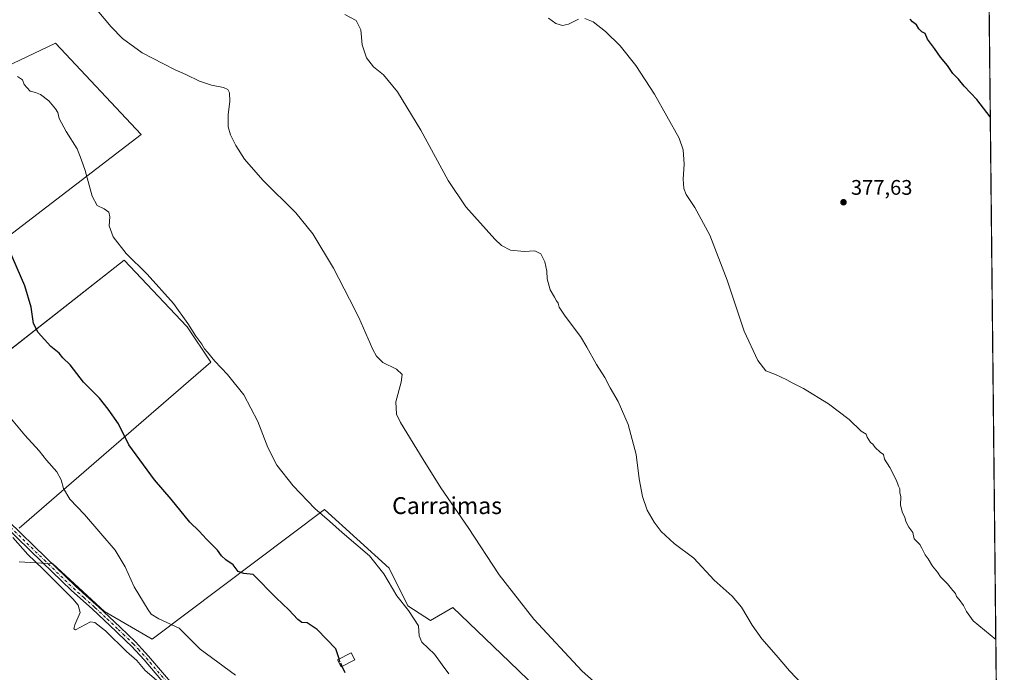
# Model space of a CAD drawing. Units: metres. Extents: x 570206 to 573662, y 4701026 to 4703375.
# Drawn here: x 573189 to 573655, y 4701428 to 4701738 of the extents above; entities that cross this region are included whole.
import ezdxf
from ezdxf.enums import TextEntityAlignment as Align

# ---------------------------------------------------------------- set-up
doc = ezdxf.new("R2010")
doc.units = ezdxf.units.M
doc.header["$MEASUREMENT"] = 0
doc.linetypes.add('DGN Style 3', pattern=[2.307223, 1.648017, -0.659207])
doc.linetypes.add('DGN Style 4', pattern=[2.638475, 1.318413, -0.659207, 0.001648, -0.659207])
for name, color, linetype, lineweight in [('Camino Cxs', 7, 'Continuous', 0), ('Camino eje', 30, 'DGN Style 4', 13), ('Comarca CxS', 21, 'Continuous', 0), ('Comunidad Autónoma CxS', 142, 'Continuous', 0), ('Cultivos herbáceos CxS', 92, 'Continuous', 0), ('Cultivos leñosos CxS', 92, 'Continuous', 0), ('Curva de nivel maestra', 30, 'Continuous', 30), ('Curva de nivel maestra oculto', 30, 'DGN Style 3', 30), ('Curva de nivel normal', 30, 'Continuous', 0), ('Edificación Cxs', 1, 'Continuous', 13), ('Municipio CxS', 4, 'Continuous', 0), ('Provincia CxS', 1, 'Continuous', 0), ('Punto de cota en terreno', 7, 'Continuous', 0), ('Rótulo de punto de cota en terreno', 7, 'Continuous', 0), ('Texto cartográfico', 7, 'Continuous', 0)]:
    doc.layers.add(name, color=color, linetype=linetype, lineweight=lineweight)
doc.styles.add('Style-Arial', font='txt')

# ---------------------------------------------------------------- blocks, each defined once
blk = doc.blocks.new('*U2')
at = {"layer": 'Cultivos herbáceos CxS', "color": 92, "linetype": 'Continuous', "lineweight": 0}
for points in [[(573630.89, 4703374.82, 388.9359), (573654.4098, 4701144.1615, 393.4027), (573648.4045, 4701158.8075, 392.9681), (573617.0431, 4701200.4261, 392.5402), (573556.6641, 4701253.2737, 393.1782), (573533.7353, 4701262.6539, 393.8354), (573507.6761, 4701274.6633, 395.5398), (573486.2997, 4701294.2693, 395.8765), (573461.3599, 4701318.3305, 396.0531), (573497.2457, 4701353.7139, 391.5596), (573465.1559, 4701390.5163, 392.4825), (573420.6723, 4701433.3559, 392.3338), (573393.9009, 4701459.1375, 392.7644), (573383.2999, 4701453.0445, 394.1222), (573372.5231, 4701460.0285, 394.898), (573363.6169, 4701477.8515, 394.0338), (573333.0209, 4701505.6301, 394.191), (573251.3193, 4701444.1617, 406.379), (573228.7411, 4701457.3325, 407.5151), (573204.2815, 4701479.9111, 408.4486), (573188.2886, 4701480.8521, 411.8036)], [(573188.2887, 4701496.8449, 408.8373), (573279.2093, 4701575.6427, 396.0457), (573267.9829, 4701592.3761, 396.0656), (573267.8112, 4701592.5581, 396.0771), (573238.052, 4701624.0323, 396.5633), (573143.8053, 4701549.8757, 408.8945)], [(573119.1989, 4701586.3883, 410.3207), (573246.1318, 4701683.5775, 392.9355), (573205.5357, 4701726.8811, 393.1357), (573148.3471, 4701699.7929, 398.2831)]]:
    blk.add_polyline3d(points, dxfattribs=at)
blk = doc.blocks.new('5PATER')
at = {"layer": 'Punto de cota en terreno', "linetype": 'Continuous', "lineweight": 0}
h = blk.add_hatch(color=51, dxfattribs=at)
edge = h.paths.add_edge_path()
edge.add_ellipse((0, 0), major_axis=(-0.11, -0.111), ratio=0.999422, start_angle=0, end_angle=360)

msp = doc.modelspace()

# ---------------------------------------------------------------- linework, layer by layer
at = {"layer": 'Camino Cxs', "color": 7, "linetype": 'Continuous', "lineweight": 0}
for points in [[(573258.97, 4701420.91, 409.66), (573247.48, 4701434.31, 409.11), (573241.5, 4701440.87, 408.56), (573239.07, 4701443.2, 408.57), (573234.28, 4701447.78, 408.62), (573222.9, 4701458.48, 408.39), (573213.02, 4701467.3, 409.31), (573199.16, 4701480.74, 410.05), (573181.19, 4701498.23, 410.48)], [(573258.97, 4701420.91, 409.66), (573247.48, 4701434.31, 409.11), (573241.5, 4701440.87, 408.56), (573239.07, 4701443.2, 408.57), (573234.28, 4701447.78, 408.62), (573222.9, 4701458.48, 408.39), (573213.02, 4701467.3, 409.31), (573199.16, 4701480.74, 410.05), (573181.19, 4701498.23, 410.48)], [(573183.16, 4701500.12, 409.62), (573201.06, 4701482.69, 408.74), (573214.92, 4701469.25, 408.44), (573224.8, 4701460.5, 407.79), (573225.72, 4701459.63, 407.75), (573236.19, 4701449.8, 407.65), (573243.49, 4701442.81, 407.54), (573248.08, 4701437.77, 408.13), (573249.56, 4701436.15, 408.34), (573261.04, 4701422.76, 408.63)], [(573183.16, 4701500.12, 409.62), (573201.06, 4701482.69, 408.74), (573214.92, 4701469.25, 408.44), (573224.8, 4701460.5, 407.79), (573225.72, 4701459.63, 407.75), (573236.19, 4701449.8, 407.65), (573243.49, 4701442.81, 407.54), (573248.08, 4701437.77, 408.13), (573249.56, 4701436.15, 408.34), (573261.04, 4701422.76, 408.63)]]:
    msp.add_polyline3d(points, dxfattribs=at)
at = {"layer": 'Camino eje', "color": 30, "linetype": 'DGN Style 4', "lineweight": 13}
msp.add_polyline3d([(573182.18, 4701499.18, 409.99), (573200.11, 4701481.72, 409.33), (573213.97, 4701468.28, 408.82), (573218.91, 4701463.87, 408.63), (573223.85, 4701459.49, 408.08), (573224.31, 4701459.06, 408.07), (573230, 4701453.71, 408.11), (573235.24, 4701448.79, 408.09), (573237.63, 4701446.5, 407.95), (573242.38, 4701441.95, 407.93), (573244.79, 4701439.32, 408.36), (573248.52, 4701435.23, 408.67), (573260.01, 4701421.84, 409.13)], dxfattribs=at)
at = {"layer": 'Comarca CxS', "color": 21, "linetype": 'Continuous', "lineweight": 0, "flags": 128}
msp.add_lwpolyline([(571583.37, 4701040.25), (570229.38, 4701026.28), (570206.13, 4703339.47), (570418.31, 4703341.66), (573630.89, 4703374.82), (573655.28, 4701061.63)], close=True, dxfattribs=at)
at = {"layer": 'Comunidad Autónoma CxS', "color": 142, "linetype": 'Continuous', "lineweight": 0, "flags": 128}
msp.add_lwpolyline([(571583.37, 4701040.25), (570229.38, 4701026.28), (570206.13, 4703339.47), (570418.31, 4703341.66), (573630.89, 4703374.82), (573655.28, 4701061.63)], close=True, dxfattribs=at)
at = {"layer": 'Cultivos herbáceos CxS', "color": 92, "linetype": 'Continuous', "lineweight": 0, "extrusion": (-0.000135004, 0.012804, 0.999918), "elevation": 60500.92, "flags": 128}
msp.add_lwpolyline([(573644.14, 4701733.67), (573651.73, 4701013.49)], dxfattribs=at)
at = {"layer": 'Cultivos herbáceos CxS', "color": 92, "linetype": 'Continuous', "lineweight": 0}
for points in [[(573148.35, 4701699.79, 398.28), (573205.54, 4701726.88, 393.14), (573246.13, 4701683.58, 392.94), (573119.2, 4701586.39, 410.32)], [(573143.81, 4701549.88, 408.89), (573238.05, 4701624.03, 396.56), (573267.81, 4701592.56, 396.08), (573267.98, 4701592.38, 396.07), (573279.21, 4701575.64, 396.05), (573188.29, 4701496.84, 408.84)], [(573188.29, 4701480.85, 411.8), (573204.28, 4701479.91, 408.45), (573228.74, 4701457.33, 407.52), (573251.32, 4701444.16, 406.38), (573333.02, 4701505.63, 394.19), (573363.62, 4701477.85, 394.03), (573372.52, 4701460.03, 394.9), (573383.3, 4701453.04, 394.12), (573393.9, 4701459.14, 392.76), (573420.67, 4701433.36, 392.33), (573465.16, 4701390.52, 392.48), (573497.25, 4701353.71, 391.56), (573461.36, 4701318.33, 396.05), (573486.3, 4701294.27, 395.88), (573507.68, 4701274.66, 395.54), (573533.74, 4701262.65, 393.84), (573556.66, 4701253.27, 393.18), (573617.04, 4701200.43, 392.54), (573648.4, 4701158.81, 392.97), (573654.41, 4701144.16, 393.4)]]:
    msp.add_polyline3d(points, dxfattribs=at)
at = {"layer": 'Cultivos leñosos CxS', "color": 92, "linetype": 'Continuous', "lineweight": 0}
for points in [[(573148.35, 4701699.79, 398.28), (573205.54, 4701726.88, 393.14), (573246.13, 4701683.58, 392.94), (573119.2, 4701586.39, 410.32)], [(573148.35, 4701699.79, 398.28), (573205.54, 4701726.88, 393.14), (573246.13, 4701683.58, 392.94), (573119.2, 4701586.39, 410.32)], [(573143.81, 4701549.88, 408.89), (573238.05, 4701624.03, 396.56), (573267.81, 4701592.56, 396.08), (573267.98, 4701592.38, 396.07), (573279.21, 4701575.64, 396.05), (573188.29, 4701496.84, 408.84)], [(573143.81, 4701549.88, 408.89), (573238.05, 4701624.03, 396.56), (573267.81, 4701592.56, 396.08), (573267.98, 4701592.38, 396.07), (573279.21, 4701575.64, 396.05), (573188.29, 4701496.84, 408.84)], [(573188.29, 4701480.85, 411.8), (573204.28, 4701479.91, 408.45), (573228.74, 4701457.33, 407.52), (573251.32, 4701444.16, 406.38), (573333.02, 4701505.63, 394.19), (573363.62, 4701477.85, 394.03), (573372.52, 4701460.03, 394.9), (573383.3, 4701453.04, 394.12), (573393.9, 4701459.14, 392.76), (573420.67, 4701433.36, 392.33), (573465.16, 4701390.52, 392.48), (573497.25, 4701353.71, 391.56), (573461.36, 4701318.33, 396.05), (573486.3, 4701294.27, 395.88), (573507.68, 4701274.66, 395.54), (573533.74, 4701262.65, 393.84), (573556.66, 4701253.27, 393.18), (573617.04, 4701200.43, 392.54), (573648.4, 4701158.81, 392.97), (573654.41, 4701144.16, 393.4), (573654.7, 4701116.65, 394.64), (573594.86, 4701061.01, 402.76), (573063.55, 4701055.52, 449.57)], [(573188.29, 4701480.85, 411.8), (573204.28, 4701479.91, 408.45), (573228.74, 4701457.33, 407.52), (573251.32, 4701444.16, 406.38), (573333.02, 4701505.63, 394.19), (573363.62, 4701477.85, 394.03), (573372.52, 4701460.03, 394.9), (573383.3, 4701453.04, 394.12), (573393.9, 4701459.14, 392.76), (573420.67, 4701433.36, 392.33), (573465.16, 4701390.52, 392.48), (573497.25, 4701353.71, 391.56), (573461.36, 4701318.33, 396.05), (573486.3, 4701294.27, 395.88), (573507.68, 4701274.66, 395.54), (573533.74, 4701262.65, 393.84), (573556.66, 4701253.27, 393.18), (573617.04, 4701200.43, 392.54), (573648.4, 4701158.81, 392.97), (573654.41, 4701144.16, 393.4)]]:
    msp.add_polyline3d(points, dxfattribs=at)
at = {"layer": 'Curva de nivel maestra', "color": 30, "linetype": 'Continuous', "lineweight": 30, "flags": 128}
for points, elevation in [([(573648.63, 4701691.95), (573642.24, 4701700.26), (573636.19, 4701706.6), (573633.62, 4701709.81), (573630.82, 4701712.49), (573628.34, 4701716.35), (573625.02, 4701720.35), (573622.23, 4701724.46), (573618.85, 4701728.78), (573617.83, 4701731.48), (573616.18, 4701732.38), (573614.75, 4701733.8), (573613.69, 4701735.61), (573611.69, 4701737.02), (573610.63, 4701738.3)], 375), ([(573339.92, 4701434.76), (573338.34, 4701439.5), (573329.59, 4701448.72), (573324.82, 4701451.95), (573322.34, 4701452.08), (573320.44, 4701453.45), (573316.07, 4701458.06), (573310.16, 4701463.82), (573299.2, 4701474.86), (573294.75, 4701475.29), (573292.09, 4701476.3), (573289.74, 4701479.44), (573286.26, 4701481.75), (573284.26, 4701483.74), (573282.35, 4701486.44), (573277.03, 4701491.53), (573273.57, 4701495.44), (573269.25, 4701499.72), (573260.38, 4701510.64), (573252.4, 4701519.73), (573240.31, 4701536.3), (573235.39, 4701546.38), (573230.49, 4701553.24), (573226.34, 4701558.42), (573218.77, 4701566.15), (573212.52, 4701574.26), (573208.94, 4701577.7), (573207.25, 4701579.78), (573203.36, 4701583.06), (573197.26, 4701589.6), (573195.14, 4701593.95), (573194.04, 4701601.68), (573191.02, 4701611.83), (573179.58, 4701638.08)], 400), ([(573342.85, 4701428.22), (573341.41, 4701431.24)], 400)]:
    msp.add_lwpolyline(points, dxfattribs=dict(at, elevation=elevation))
at = {"layer": 'Curva de nivel maestra oculto', "color": 30, "linetype": 'DGN Style 3', "lineweight": 30, "elevation": 400, "flags": 128}
msp.add_lwpolyline([(573341.41, 4701431.24), (573340.34, 4701433.5), (573339.92, 4701434.76)], dxfattribs=at)
at = {"layer": 'Curva de nivel normal', "color": 30, "linetype": 'Continuous', "lineweight": 0, "flags": 128}
for points, elevation in [([(573468.67, 4701417.16), (573455.1, 4701428.88), (573432.21, 4701453.57), (573415.78, 4701474.72), (573401.09, 4701497.07), (573388.2, 4701515.96), (573379.84, 4701529.31), (573369.01, 4701546.96), (573367.18, 4701550.95), (573366.84, 4701556.74), (573369.41, 4701566.07), (573369.78, 4701569.78), (573367.18, 4701572.18), (573360.75, 4701575.41), (573357.64, 4701578.44), (573355.96, 4701581.6), (573349.27, 4701596.83), (573344.91, 4701605.54), (573337.3, 4701620.14), (573327.43, 4701636.5), (573319.44, 4701646.39), (573303.78, 4701661.86), (573295.15, 4701671.9), (573291.04, 4701678.36), (573288.4, 4701683.38), (573287.32, 4701687.3), (573287.34, 4701692.98), (573288.08, 4701699.39), (573288, 4701703.32), (573287.28, 4701704.96), (573285.16, 4701705.92), (573279.52, 4701706.98), (573273.73, 4701708.83), (573267.23, 4701712.06), (573262.2, 4701714.29), (573256.77, 4701717.15), (573246.52, 4701722.33), (573237.2, 4701729.18), (573231.88, 4701734.7), (573216.09, 4701753.73)], 390), ([(573566.17, 4701415.88), (573553.38, 4701429.05), (573547.16, 4701436.5), (573540.4, 4701444.37), (573535.78, 4701450.81), (573530.66, 4701459.39), (573526.22, 4701464.49), (573517.7, 4701472.11), (573508.14, 4701482.64), (573498.76, 4701489.61), (573492.58, 4701495.22), (573489.27, 4701499.61), (573486.06, 4701505.39), (573483.77, 4701511.77), (573482.14, 4701520.14), (573480.8, 4701531.8), (573477.05, 4701546.06), (573472.26, 4701556.93), (573468.44, 4701563.45), (573465.94, 4701568.23), (573462, 4701574.52), (573457.4, 4701582.69), (573454.43, 4701587.76), (573447.04, 4701597.36), (573444.31, 4701601.64), (573443.87, 4701603.53), (573443, 4701604.66), (573442.12, 4701606.44), (573440, 4701609.95), (573438.62, 4701615.12), (573438.48, 4701618.77), (573437.53, 4701623.19), (573435.6, 4701626.93), (573432.75, 4701628.43), (573427.7, 4701628.13), (573421.2, 4701628.73), (573416.98, 4701630.96), (573413.8, 4701633.93), (573400.04, 4701649.25), (573391.58, 4701661.73), (573378.76, 4701685.73), (573367.68, 4701703.85), (573361, 4701711.86), (573356.22, 4701715.78), (573352.86, 4701720.04), (573350.95, 4701726.11), (573350.18, 4701733.25), (573348.04, 4701737.62), (573342.73, 4701740.59)], 385), ([(573453.4, 4701738.38), (573448.74, 4701735.9), (573445.8, 4701735.25), (573442.66, 4701736.2), (573439.15, 4701738.81)], 380), ([(573651.25, 4701444.01), (573640.45, 4701452.87), (573637.4, 4701457.32), (573635.99, 4701460.18), (573633.95, 4701462.96), (573632.66, 4701464.34), (573632.19, 4701465.87), (573630.87, 4701467.22), (573628.31, 4701470.32), (573625.04, 4701473.71), (573623.6, 4701475.94), (573621.17, 4701478.85), (573619.23, 4701482.24), (573617.8, 4701484.14), (573616.26, 4701487.28), (573615.19, 4701489.03), (573612.49, 4701491.74), (573611.84, 4701494.78), (573610, 4701497.34), (573608.56, 4701499.91), (573608.14, 4701502.01), (573607, 4701504.1), (573606.15, 4701507.68), (573606.18, 4701511.62), (573605.7, 4701513.8), (573605.76, 4701515.54), (573605.06, 4701516.73), (573604.13, 4701519.46), (573600.97, 4701525.64), (573598.56, 4701529.56), (573598.02, 4701531.69), (573596.48, 4701532.81), (573594.06, 4701535.06), (573592.92, 4701536.59), (573591.8, 4701537.47), (573590.26, 4701539.94), (573589.79, 4701541.46), (573587.48, 4701542.82), (573581.74, 4701548.32), (573571.9, 4701555.87), (573560.12, 4701563.03), (573554.75, 4701565.75), (573552.25, 4701567.26), (573546.77, 4701569.65), (573542.28, 4701571.46), (573538.44, 4701576.32), (573531.95, 4701590.28), (573523.89, 4701614.55), (573515.71, 4701635.78), (573508.64, 4701648.94), (573504.54, 4701655.08), (573503.29, 4701658.05), (573503, 4701662.4), (573503.46, 4701669.57), (573503.05, 4701676.29), (573501.18, 4701681.93), (573489.43, 4701702.76), (573480.57, 4701716.36), (573473.23, 4701725.59), (573466.28, 4701732.52), (573460.4, 4701737), (573456.4, 4701738.71)], 380), ([(573392, 4701427.74), (573388.77, 4701431.92), (573385.12, 4701437.09), (573379.19, 4701442.7), (573377.9, 4701445.77), (573377.58, 4701450.44), (573372.85, 4701457.73), (573367.35, 4701464.68), (573361.17, 4701475.17), (573354.33, 4701483.66), (573341.4, 4701494.73), (573335.43, 4701500.09), (573328.44, 4701506.1), (573318.22, 4701516.88), (573310.36, 4701526.69), (573306.09, 4701535.09), (573301.43, 4701547.42), (573294.8, 4701560.12), (573287.04, 4701569.7), (573280.99, 4701575.98), (573277.64, 4701580.3), (573276.17, 4701581.95), (573274.93, 4701584.06), (573272.1, 4701587.87), (573268.29, 4701593.94), (573261.37, 4701603.36), (573249.02, 4701617.29), (573239.03, 4701627.17), (573232.78, 4701635.1), (573231, 4701640.31), (573231.22, 4701644.53), (573230.76, 4701646.75), (573228.52, 4701648.37), (573225.24, 4701649.85), (573222.87, 4701654.26), (573219.64, 4701666.5), (573217.71, 4701671.92), (573215.71, 4701676.72), (573210.57, 4701685.01), (573207.25, 4701691.15), (573206.58, 4701694.02), (573205.57, 4701695.77), (573202.28, 4701699.51), (573198.47, 4701702.56), (573196.05, 4701703.56), (573193.58, 4701704.22), (573190.65, 4701707.29), (573189.8, 4701709.52), (573187.52, 4701711.06)], 395), ([(573290.88, 4701427.13), (573274.08, 4701439.45), (573264.18, 4701449.31), (573254.51, 4701453.83), (573250.93, 4701456.06), (573249.37, 4701458.05), (573242.86, 4701468.92), (573238.6, 4701478.42), (573233.73, 4701486.44), (573226.98, 4701494.21), (573219.24, 4701503.29), (573212.3, 4701510.62), (573209.27, 4701515.67), (573208.26, 4701519.76), (573206.18, 4701523.46), (573201.22, 4701529.05), (573197.84, 4701533.45), (573190.97, 4701540.95), (573183.9, 4701549.44)], 405), ([(573253.34, 4701424.67), (573248.03, 4701429.2), (573244.06, 4701434.09), (573239.11, 4701438.28), (573229.15, 4701448.16), (573224.12, 4701451.98), (573222.08, 4701452.36), (573214.94, 4701448.64), (573214.2, 4701449.02), (573214.67, 4701450.94), (573217.18, 4701456.86), (573216.26, 4701460.35), (573213.66, 4701463.31), (573199.51, 4701477.5), (573192.38, 4701484.37), (573185.36, 4701492.34)], 410)]:
    msp.add_lwpolyline(points, dxfattribs=dict(at, elevation=elevation))
at = {"layer": 'Edificación Cxs', "color": 1, "linetype": 'Continuous', "lineweight": 13}
msp.add_polyline3d([(573347.46, 4701434.27, 399.82), (573340.87, 4701430.97, 401.42), (573339.17, 4701434.38, 401.56), (573345.74, 4701437.67, 399.82), (573347.46, 4701434.27, 399.82)], dxfattribs=at)
msp.add_3dface([(573347.46, 4701434.27, 401.56), (573340.87, 4701430.97, 401.56), (573339.17, 4701434.38, 401.56), (573345.74, 4701437.67, 401.56)], dxfattribs=at)
at = {"layer": 'Municipio CxS', "color": 4, "linetype": 'Continuous', "lineweight": 0, "flags": 128}
msp.add_lwpolyline([(570418.31, 4703341.66), (573630.89, 4703374.82), (573655.28, 4701061.63), (571583.37, 4701040.25)], dxfattribs=at)
at = {"layer": 'Provincia CxS', "color": 1, "linetype": 'Continuous', "lineweight": 0, "flags": 128}
msp.add_lwpolyline([(571583.37, 4701040.25), (570229.38, 4701026.28), (570206.13, 4703339.47), (570418.31, 4703341.66), (573630.89, 4703374.82), (573655.28, 4701061.63)], close=True, dxfattribs=at)

# ---------------------------------------------------------------- block references
at = {"layer": 'Cultivos herbáceos CxS', "color": 92, "linetype": 'Continuous', "lineweight": 0}
msp.add_blockref('*U2', (0, 0), dxfattribs=at)
at = {"layer": 'Punto de cota en terreno', "color": 7, "linetype": 'Continuous', "lineweight": 0, "xscale": 10, "yscale": 10, "zscale": 10}
msp.add_blockref('5PATER', (573579.04, 4701651.46, 377.63), dxfattribs=at)

# ---------------------------------------------------------------- texts
at = {"layer": 'Rótulo de punto de cota en terreno', "color": 7, "linetype": 'Continuous', "lineweight": 0, "style": 'Style-Arial'}
msp.add_text('377,63', height=7, dxfattribs=at).set_placement((573582.57, 4701654.99))
at = {"layer": 'Texto cartográfico', "color": 7, "linetype": 'Continuous', "lineweight": 0, "style": 'Style-Arial'}
msp.add_text('Carraimas', height=8, dxfattribs=at).set_placement((573391.11, 4701507.51), align=Align.MIDDLE_CENTER)

doc.saveas('drawing.dxf')
